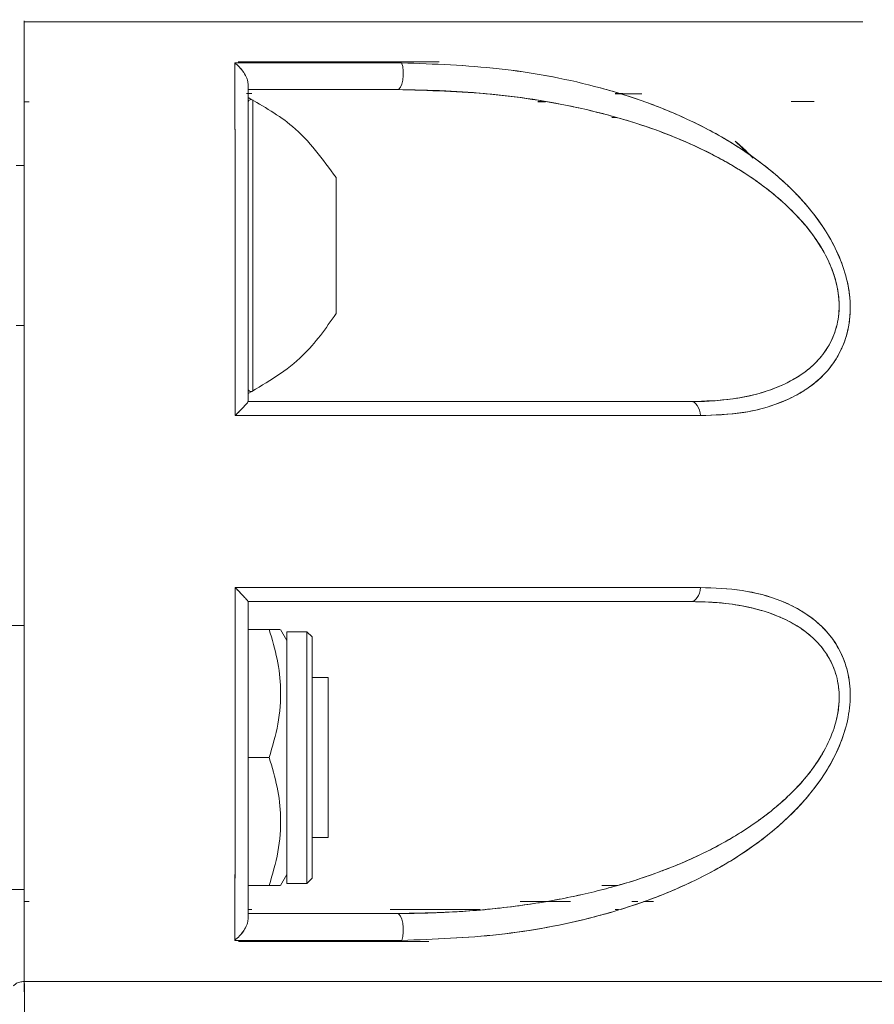
# Model space of a CAD drawing. Units: inches. Extents: x -2631 to 5769, y -7313 to 15.
# Drawn here: x 226 to 279, y -2453 to -2392 of the extents above; entities that cross this region are included whole.
import ezdxf

# ---------------------------------------------------------------- set-up
doc = ezdxf.new("R2010")
doc.units = ezdxf.units.IN
doc.header["$MEASUREMENT"] = 0

# ---------------------------------------------------------------- blocks, each defined once
blk = doc.blocks.new('barre')
at = {"color": 7, "linetype": 'Continuous', "lineweight": 15}
for points, knots in [([(226.001, -2161.965), (226.002, -2161.966), (226.005, -2161.974), (226.01, -2161.73), (226.022, -2160.636), (226.027, -2159.155), (226.024, -2157.566), (226.026, -2154.422), (226.024, -2149.37), (226.013, -2142.286), (225.998, -2135.044), (225.984, -2127.982), (225.976, -2121.371), (225.976, -2115.402), (225.985, -2110.18), (226.005, -2106.351), (226.023, -2103.613), (226.018, -2102.311), (226.012, -2101.886), (226.002, -2102.052), (226.002, -2102.003), (226.001, -2101.965)], [0, 0, 0, 0, 0.006127, 0.03651, 0.067574, 0.089316, 0.112125, 0.137033, 0.225922, 0.314489, 0.401242, 0.484842, 0.564204, 0.638551, 0.707414, 0.770604, 0.801406, 0.832716, 0.862655, 0.891823, 1, 1, 1, 1]), ([(226.001, -2101.965), (225.906, -2101.973), (225.716, -2101.99), (225.478, -2102.099), (225.364, -2102.198), (225.312, -2102.244)], [0, 0, 0, 0, 0.346106, 0.695872, 1, 1, 1, 1]), ([(226.001, -2161.965), (226.001, -2161.964), (226.001, -2161.959), (226.001, -2162.053), (226.014, -2161.501), (226.023, -2160.048), (226.026, -2157.882), (226.026, -2155.67), (226.027, -2153.393), (226.028, -2150.592), (226.028, -2147.223), (226.029, -2142.176), (226.03, -2135.825), (226.03, -2128.231), (226.029, -2120.761), (226.028, -2113.594), (226.026, -2108.261), (226.026, -2104.163), (226.011, -2102.029), (225.999, -2101.949), (226.002, -2101.969), (226.001, -2101.965), (226.001, -2101.965), (226.001, -2101.965)], [0, 0, 0, 0, 0.010187, 0.038395, 0.06983, 0.101285, 0.134766, 0.166521, 0.198222, 0.229991, 0.27989, 0.329376, 0.419624, 0.509754, 0.600069, 0.690134, 0.780517, 0.822044, 0.867662, 0.911666, 0.952288, 0.992911, 1, 1, 1, 1]), ([(226.001, -2101.965), (227.169, -2101.965), (229.632, -2101.965), (233.277, -2101.965), (236.897, -2101.965), (240.407, -2101.965), (243.935, -2101.965), (247.549, -2101.965), (251.326, -2101.965), (255.119, -2101.965), (258.888, -2101.965), (262.511, -2101.965), (265.743, -2101.965), (268.451, -2101.965), (270.73, -2101.965), (272.825, -2101.965), (274.763, -2101.965), (276.428, -2101.965), (277.329, -2101.965), (277.75, -2101.965)], [0, 0, 0, 0, 0.052523, 0.110787, 0.165077, 0.218115, 0.273638, 0.331827, 0.393086, 0.462102, 0.52881, 0.598772, 0.671811, 0.730056, 0.781343, 0.837288, 0.895613, 0.951207, 1, 1, 1, 1]), ([(226.001, -2101.965), (228.478, -2101.965), (233.448, -2101.965), (240.725, -2101.965), (247.737, -2101.965), (254.349, -2101.965), (260.46, -2101.965), (265.974, -2101.965), (270.79, -2101.965), (274.833, -2101.965), (278.046, -2101.965), (280.347, -2101.965), (281.761, -2101.965), (281.901, -2101.965), (281.969, -2101.965)], [0, 0, 0, 0, 0.08355, 0.167625, 0.251015, 0.33491, 0.418679, 0.502106, 0.586214, 0.669689, 0.753338, 0.837547, 0.921724, 1, 1, 1, 1])]:
    blk.add_open_spline(points, degree=3, knots=knots, dxfattribs=at)
blk = doc.blocks.new('barre2')
at = {"color": 7, "linetype": 'Continuous', "lineweight": 15}
for p, q in [((238.379, -2404.465), (238.882, -2404.465)), ((250.961, -2404.465), (238.412, -2404.465)), ((238.905, -2406.463), (239.08, -2406.463)), ((239.001, -2406.464), (239.233, -2406.464)), ((261.95, -2406.463), (262.16, -2406.463)), ((261.953, -2406.464), (262.435, -2406.464)), ((225.319, -2406.965), (225.001, -2406.965)), ((225.001, -2406.965), (225.319, -2406.965)), ((257.114, -2406.964), (257.598, -2406.964)), ((257.599, -2406.965), (257.115, -2406.965)), ((257.392, -2406.965), (257.599, -2406.965)), ((274.398, -2406.964), (272.951, -2406.964)), ((261.738, -2407.964), (262.014, -2407.964)), ((269.467, -2409.438), (270.326, -2410.27)), ((225.001, -2410.964), (224.501, -2410.964)), ((244.501, -2415.964), (244.501, -2411.715)), ((244.501, -2420.214), (244.501, -2415.964)), ((224.501, -2420.964), (225.001, -2420.964)), ((225.001, -2439.715), (224.001, -2439.715)), ((239.001, -2439.965), (240.321, -2439.965)), ((241.431, -2440.65), (241.036, -2439.965)), ((242.687, -2440.1), (241.431, -2440.1)), ((241.431, -2440.1), (241.431, -2455.83)), ((243.001, -2440.414), (242.687, -2440.1)), ((242.687, -2447.965), (242.687, -2440.1)), ((243.001, -2440.414), (243.001, -2447.965)), ((225.001, -2442.665), (225.001, -2442.665)), ((244.001, -2442.965), (243.001, -2442.965)), ((244.001, -2442.965), (244.001, -2452.965)), ((239.001, -2447.965), (240.321, -2447.965)), ((239.001, -2456.365), (239.001, -2447.965)), ((242.687, -2455.83), (242.687, -2447.965)), ((243.001, -2447.965), (243.001, -2455.515)), ((243.001, -2452.965), (244.001, -2452.965)), ((241.036, -2455.965), (241.431, -2455.28)), ((241.431, -2455.83), (242.687, -2455.83)), ((242.687, -2455.83), (243.001, -2455.515)), ((224.001, -2456.215), (225.001, -2456.215)), ((239.001, -2455.965), (240.321, -2455.965)), ((262.023, -2455.965), (261.122, -2455.965)), ((225.001, -2456.965), (225.318, -2456.965)), ((225.318, -2456.965), (225.001, -2456.965)), ((258.077, -2456.965), (257.461, -2456.965)), ((263, -2456.965), (263.374, -2456.965)), ((239.237, -2457.465), (239.049, -2457.465)), ((239.232, -2457.466), (239.049, -2457.466)), ((253.52, -2457.465), (247.89, -2457.465)), ((262.158, -2457.466), (261.95, -2457.466)), ((261.951, -2457.466), (262.159, -2457.466)), ((262.16, -2457.466), (261.951, -2457.466)), ((262.163, -2457.465), (261.954, -2457.465)), ((238.443, -2459.465), (250.005, -2459.465))]:
    blk.add_line(p, q, dxfattribs=at)
at = {"color": 8, "linetype": 'Continuous', "lineweight": 15}
for p, q in [((239.293, -2406.86), (239.293, -2415.964)), ((239.293, -2415.964), (239.293, -2425.069))]:
    blk.add_line(p, q, dxfattribs=at)
at = {"color": 7, "linetype": 'Continuous', "lineweight": 15, "flags": 128}
for points in [[(248.318, -2406.214), (248.43, -2406.173), (248.533, -2406.051), (248.618, -2405.86), (248.678, -2405.615), (248.708, -2405.337), (248.705, -2405.048), (248.67, -2404.774), (248.606, -2404.536)], [(248.606, -2404.536), (248.67, -2404.774), (248.705, -2405.048), (248.708, -2405.337), (248.678, -2405.615), (248.618, -2405.86), (248.533, -2406.051), (248.43, -2406.173), (248.318, -2406.214)], [(267.283, -2426.591), (267.261, -2426.414), (267.219, -2426.248), (267.161, -2426.096), (267.088, -2425.965), (267.002, -2425.858), (266.906, -2425.779), (266.803, -2425.731), (266.697, -2425.714)], [(266.697, -2425.714), (266.803, -2425.731), (266.906, -2425.779), (267.002, -2425.858), (267.088, -2425.965), (267.161, -2426.096), (267.219, -2426.248), (267.261, -2426.414), (267.283, -2426.591)], [(267.283, -2437.338), (267.261, -2437.514), (267.219, -2437.681), (267.161, -2437.833), (267.088, -2437.964), (267.002, -2438.071), (266.906, -2438.15), (266.803, -2438.198), (266.697, -2438.215)], [(266.697, -2438.215), (266.803, -2438.198), (266.906, -2438.15), (267.002, -2438.071), (267.088, -2437.964), (267.161, -2437.833), (267.219, -2437.681), (267.261, -2437.514), (267.283, -2437.338)], [(261.863, -2455.965), (261.983, -2455.965), (262.016, -2455.965), (262.025, -2455.965), (262.028, -2455.965), (262.03, -2455.965), (262.03, -2455.965), (262.03, -2455.965), (262.03, -2455.965), (262.03, -2455.965), (262.03, -2455.965), (262.045, -2455.965), (262.097, -2455.965)], [(259.154, -2456.965), (258.405, -2456.965), (257.461, -2456.965)], [(248.319, -2457.715), (248.431, -2457.756), (248.533, -2457.878), (248.618, -2458.069), (248.678, -2458.313), (248.708, -2458.592), (248.706, -2458.88), (248.671, -2459.155), (248.607, -2459.393)], [(248.607, -2459.393), (248.671, -2459.155), (248.706, -2458.88), (248.708, -2458.592), (248.678, -2458.313), (248.618, -2458.069), (248.533, -2457.878), (248.431, -2457.756), (248.319, -2457.715)]]:
    blk.add_lwpolyline(points, dxfattribs=at)
at = {"color": 7, "linetype": 'Continuous', "lineweight": 15}
for centre, start, end in [((239.201, -2407.038), 62.79895, 180), ((239.201, -2424.891), 180, 297.20105)]:
    blk.add_arc(centre, 0.2, start, end, dxfattribs=at)
for points, knots in [([(225.001, -2461.965), (225.001, -2461.964), (225.001, -2461.963), (225.001, -2461.973), (225.001, -2461.932), (225.001, -2462.065), (225.001, -2461.718), (225.002, -2461.12), (225.001, -2460.352), (225.001, -2459.514), (225.001, -2458.559), (225.001, -2457.476), (225.001, -2456.139), (225.001, -2453.523), (225.001, -2449.484), (225.001, -2443.902), (225.001, -2437.978), (225.001, -2431.879), (225.001, -2425.788), (225.001, -2421.166), (225.001, -2417.984), (225.001, -2416.13), (225.001, -2414.323), (225.001, -2412.57), (225.001, -2410.874), (225.001, -2408.74), (225.001, -2406.573), (225.001, -2404.235), (225.002, -2402.886), (225.002, -2402.278), (225.001, -2402.039), (225.001, -2401.826), (225.001, -2401.996), (225.001, -2401.973), (225.001, -2401.965)], [0, 0, 0, 0, 0.030377, 0.061752, 0.094129, 0.127354, 0.145824, 0.16284, 0.178023, 0.191183, 0.202901, 0.217227, 0.234655, 0.255269, 0.316946, 0.380451, 0.445252, 0.510749, 0.57609, 0.640725, 0.662023, 0.683154, 0.7041, 0.724842, 0.745362, 0.765644, 0.804, 0.829863, 0.858133, 0.875433, 0.884737, 0.894376, 0.959647, 1, 1, 1, 1]), ([(225.001, -2461.965), (225.001, -2461.965), (225.001, -2461.965), (225.001, -2461.964), (225.001, -2461.965), (225.001, -2461.963), (225.001, -2461.97), (225.001, -2462.024), (225.001, -2461.487), (225.001, -2460.478), (225.001, -2459.382), (225.001, -2457.917), (225.001, -2456.285), (225.001, -2453.485), (225.001, -2449.346), (225.001, -2443.703), (225.001, -2437.844), (225.001, -2431.878), (225.001, -2425.921), (225.001, -2420.081), (225.001, -2414.466), (225.001, -2410.03), (225.001, -2406.734), (225.001, -2404.258), (225.001, -2402.783), (225.001, -2402.131), (225.001, -2401.954), (225.001, -2401.948), (225.001, -2401.957), (225.001, -2401.966), (225.001, -2401.964), (225.001, -2401.965), (225.001, -2401.965), (225.001, -2401.965), (225.001, -2401.965), (225.001, -2401.965), (225.001, -2401.965), (225.001, -2401.965), (225.001, -2401.965), (225.001, -2401.965), (225.001, -2401.965), (225.001, -2401.965)], [0, 0, 0, 0, 0.026735, 0.047886, 0.063454, 0.087766, 0.106706, 0.126897, 0.158515, 0.174441, 0.190327, 0.211386, 0.232943, 0.254182, 0.317813, 0.381474, 0.44512, 0.508704, 0.572185, 0.6356, 0.699034, 0.762574, 0.794552, 0.826559, 0.858507, 0.874597, 0.890747, 0.901954, 0.914168, 0.922581, 0.9303, 0.935707, 0.941587, 0.950523, 0.962515, 0.966371, 0.96911, 0.973041, 0.978164, 0.984478, 1, 1, 1, 1]), ([(251.389, -2401.965), (250.511, -2401.965), (248.207, -2401.965), (244.149, -2401.965), (239.319, -2401.965), (234.869, -2401.965), (230.941, -2401.965), (227.839, -2401.965), (225.861, -2401.965), (225.001, -2401.965)], [0, 0, 0, 0, 0.114855, 0.301251, 0.486075, 0.669683, 0.791062, 0.909226, 1, 1, 1, 1]), ([(225.001, -2401.965), (226.735, -2401.965), (230.292, -2401.965), (235.301, -2401.965), (238.499, -2401.965), (239.939, -2401.965)], [0, 0, 0, 0, 0.343432, 0.704275, 1, 1, 1, 1]), ([(251.389, -2401.965), (251.984, -2401.965), (253.504, -2401.965), (255.934, -2401.965), (258.93, -2401.965), (262.201, -2401.964), (265.482, -2401.964), (268.333, -2401.965), (270.925, -2401.965), (273.296, -2401.965), (275.433, -2401.965), (276.846, -2401.965), (277.371, -2401.965), (277.44, -2401.965)], [0, 0, 0, 0, 0.050417, 0.128849, 0.215496, 0.324475, 0.444622, 0.555196, 0.645887, 0.76272, 0.875052, 0.983656, 1, 1, 1, 1]), ([(238.169, -2404.536), (238.271, -2404.623), (238.443, -2404.77), (238.612, -2404.978), (238.694, -2405.092), (238.799, -2405.245), (238.909, -2405.447), (238.989, -2405.693), (238.997, -2405.804), (239.001, -2405.857)], [0, 0, 0, 0, 0.250358, 0.420767, 0.472596, 0.500424, 0.749835, 0.880744, 1, 1, 1, 1]), ([(248.606, -2404.536), (246.696, -2404.536), (243.287, -2404.536), (239.732, -2404.536), (238.169, -2404.536)], [0, 0, 0, 0, 0.560407, 1, 1, 1, 1]), ([(238.169, -2404.536), (238.174, -2405.327), (238.185, -2406.911), (238.186, -2409.458), (238.19, -2412.113), (238.193, -2415.759), (238.196, -2420.561), (238.198, -2424.564), (238.198, -2426.591)], [0, 0, 0, 0, 0.125395, 0.250839, 0.374716, 0.501472, 0.747581, 1, 1, 1, 1]), ([(248.606, -2404.536), (246.902, -2404.536), (243.497, -2404.536), (239.944, -2404.536), (238.169, -2404.536)], [0, 0, 0, 0, 0.5004682, 1, 1, 1, 1]), ([(238.169, -2404.536), (238.174, -2405.341), (238.185, -2406.938), (238.186, -2409.511), (238.19, -2412.167), (238.193, -2415.834), (238.197, -2420.612), (238.198, -2424.6), (238.198, -2426.591)], [0, 0, 0, 0, 0.1275522, 0.2528995, 0.3781549, 0.5034418, 0.752125, 1, 1, 1, 1]), ([(239.001, -2405.857), (238.997, -2405.804), (238.99, -2405.692), (238.91, -2405.447), (238.74, -2405.137), (238.474, -2404.798), (238.271, -2404.623), (238.169, -2404.536)], [0, 0, 0, 0, 0.119253, 0.250315, 0.499948, 0.749574, 1, 1, 1, 1]), ([(239.232, -2404.465), (241.218, -2404.465), (244.83, -2404.465), (248.23, -2404.465), (249.761, -2404.465)], [0, 0, 0, 0, 0.550077, 1, 1, 1, 1]), ([(239.232, -2404.465), (239.906, -2404.465), (242.43, -2404.465), (246.16, -2404.465), (249.088, -2404.465), (250.305, -2404.465)], [0, 0, 0, 0, 0.175436, 0.657033, 1, 1, 1, 1]), ([(267.283, -2426.591), (268.168, -2426.559), (269.936, -2426.494), (272.001, -2425.939), (273.505, -2425.225), (274.547, -2424.504), (275.429, -2423.607), (276.133, -2422.485), (276.58, -2421.158), (276.713, -2419.644), (276.478, -2418.045), (275.934, -2416.492), (275.137, -2415.02), (274.164, -2413.686), (273.037, -2412.456), (271.454, -2411.028), (269.261, -2409.476), (266.51, -2408.022), (263.612, -2406.854), (259.714, -2405.684), (254.717, -2404.761), (250.644, -2404.611), (248.606, -2404.536)], [0, 0, 0, 0, 0.062444, 0.12473, 0.15729, 0.187659, 0.219817, 0.250054, 0.2815, 0.312909, 0.344184, 0.375465, 0.405814, 0.437948, 0.468457, 0.500927, 0.561145, 0.625996, 0.687259, 0.750904, 0.875385, 1, 1, 1, 1]), ([(267.283, -2426.591), (268.201, -2426.557), (269.816, -2426.498), (271.764, -2426.002), (272.978, -2425.49), (273.647, -2425.107), (274.086, -2424.818), (274.474, -2424.524), (274.878, -2424.158), (275.228, -2423.788), (275.549, -2423.383), (275.838, -2422.944), (276.01, -2422.623), (276.111, -2422.407), (276.191, -2422.231), (276.34, -2421.852), (276.528, -2421.206), (276.652, -2420.403), (276.665, -2419.492), (276.575, -2418.72), (276.356, -2417.7), (275.931, -2416.478), (275.162, -2415.071), (274.347, -2413.933), (273.578, -2413.04), (272.996, -2412.445), (272.485, -2411.963), (271.594, -2411.172), (270.191, -2410.113), (268.304, -2408.964), (265.212, -2407.402), (260.685, -2405.86), (254.716, -2404.762), (250.643, -2404.611), (248.606, -2404.536)], [0, 0, 0, 0, 0.064686, 0.113845, 0.147976, 0.163473, 0.171915, 0.187509, 0.20001, 0.212542, 0.225077, 0.2376, 0.250109, 0.250592, 0.254067, 0.263452, 0.278294, 0.298563, 0.315072, 0.333946, 0.344376, 0.375602, 0.406831, 0.434181, 0.454471, 0.473832, 0.481904, 0.494961, 0.542811, 0.584578, 0.626243, 0.751021, 0.875463, 1, 1, 1, 1]), ([(239.001, -2405.857), (239.001, -2405.903), (239.002, -2406.008), (239.001, -2406.099), (239.001, -2406.123), (239.001, -2406.123)], [0, 0, 0, 0, 0.439285, 0.987221, 1, 1, 1, 1]), ([(239.001, -2425.717), (239.001, -2423.924), (239.001, -2420.337), (239.001, -2415.188), (239.001, -2410.279), (239.001, -2407.331), (239.001, -2405.857)], [0, 0, 0, 0, 0.2494086, 0.4989338, 0.7494482, 1, 1, 1, 1]), ([(239.001, -2425.717), (239.001, -2424.813), (239.001, -2422.715), (239.001, -2420.373), (239.001, -2418.686), (239.001, -2417.926), (239.001, -2417.242), (239.001, -2416.635), (239.001, -2416.102), (239.001, -2415.644), (239.001, -2414.011), (239.001, -2411.579), (239.001, -2408.772), (239.001, -2407.1), (239.001, -2406.241), (239.001, -2405.961), (239.001, -2405.857)], [0, 0, 0, 0, 0.125452, 0.291119, 0.33134, 0.368066, 0.401294, 0.431012, 0.457208, 0.479865, 0.498968, 0.700564, 0.851406, 0.951171, 0.981943, 1, 1, 1, 1]), ([(239.001, -2406.214), (240.583, -2406.214), (243.75, -2406.214), (246.794, -2406.214), (248.318, -2406.214)], [0, 0, 0, 0, 0.499332, 1, 1, 1, 1]), ([(239.001, -2406.214), (240.581, -2406.214), (243.749, -2406.214), (246.793, -2406.214), (248.318, -2406.214)], [0, 0, 0, 0, 0.498894, 1, 1, 1, 1]), ([(248.318, -2406.214), (250.299, -2406.265), (254.252, -2406.367), (260.071, -2407.312), (264.802, -2408.732), (268.417, -2410.403), (270.985, -2411.982), (273.309, -2413.941), (274.895, -2415.989), (275.567, -2417.532), (275.791, -2418.322), (275.892, -2418.81), (275.934, -2419.146), (275.947, -2419.324), (275.966, -2419.585), (275.965, -2420.068), (275.841, -2420.986), (275.523, -2421.891), (274.997, -2422.724), (274.507, -2423.283), (273.899, -2423.822), (273.309, -2424.221), (272.653, -2424.573), (271.883, -2424.917), (270.703, -2425.301), (269.219, -2425.582), (267.836, -2425.701), (267.018, -2425.711), (266.697, -2425.714)], [0, 0, 0, 0, 0.126839, 0.253165, 0.379306, 0.442108, 0.504475, 0.566236, 0.62672, 0.656424, 0.666271, 0.676743, 0.68718, 0.687489, 0.688107, 0.703811, 0.71856, 0.750009, 0.77071, 0.791518, 0.806424, 0.833274, 0.84647, 0.86398, 0.898304, 0.941196, 0.976962, 1, 1, 1, 1]), ([(248.318, -2406.214), (249.333, -2406.228), (251.281, -2406.254), (254.225, -2406.476), (257.067, -2406.835), (259.972, -2407.387), (262.756, -2408.116), (265.533, -2409.084), (268.194, -2410.288), (270.374, -2411.594), (272.005, -2412.84), (273.166, -2413.902), (274.19, -2415.071), (275.061, -2416.385), (275.695, -2417.811), (276.015, -2419.313), (275.921, -2420.758), (275.479, -2422.018), (274.764, -2423.053), (273.56, -2424.151), (271.737, -2425.047), (269.313, -2425.624), (267.58, -2425.684), (266.697, -2425.714)], [0, 0, 0, 0, 0.065004, 0.124731, 0.1897, 0.249321, 0.315006, 0.374307, 0.436864, 0.499388, 0.532185, 0.562707, 0.594708, 0.625238, 0.656291, 0.687459, 0.718754, 0.749873, 0.780863, 0.81217, 0.874768, 0.936237, 1, 1, 1, 1]), ([(262.435, -2406.464), (262.348, -2406.464), (262.197, -2406.464), (262.025, -2406.464), (261.953, -2406.464)], [0, 0, 0, 0, 0.58223, 1, 1, 1, 1]), ([(261.953, -2406.465), (262.021, -2406.465), (262.627, -2406.465), (263.153, -2406.465), (263.619, -2406.465)], [0, 0, 0, 0, 0.113243, 1, 1, 1, 1]), ([(225.001, -2406.965), (225.054, -2406.965), (225.16, -2406.965), (225.266, -2406.965), (225.319, -2406.965)], [0, 0, 0, 0, 0.502098, 1, 1, 1, 1]), ([(225.319, -2406.965), (225.266, -2406.965), (225.16, -2406.965), (225.054, -2406.965), (225.001, -2406.965)], [0, 0, 0, 0, 0.497944, 1, 1, 1, 1]), ([(244.501, -2411.714), (243.668, -2410.561), (242.179, -2408.502), (239.972, -2407.261), (239.001, -2406.714)], [0, 0, 0, 0, 0.559962, 1, 1, 1, 1]), ([(270.586, -2410.501), (270.49, -2410.401), (270.135, -2410.029), (269.749, -2409.687), (269.467, -2409.438)], [0, 0, 0, 0, 0.269587, 1, 1, 1, 1]), ([(239.001, -2425.214), (240.223, -2424.498), (242.415, -2423.212), (243.861, -2421.134), (244.501, -2420.214)], [0, 0, 0, 0, 0.557554, 1, 1, 1, 1]), ([(239.001, -2425.717), (238.997, -2425.725), (238.989, -2425.744), (238.908, -2425.842), (238.742, -2426.025), (238.519, -2426.261), (238.333, -2426.454), (238.235, -2426.554), (238.198, -2426.591)], [0, 0, 0, 0, 0.1183925, 0.2505177, 0.5003468, 0.7499226, 0.9067149, 1, 1, 1, 1]), ([(238.198, -2426.591), (238.234, -2426.555), (238.428, -2426.356), (238.701, -2426.071), (238.908, -2425.842), (238.989, -2425.744), (238.997, -2425.726), (239.001, -2425.717)], [0, 0, 0, 0, 0.09106, 0.498739, 0.749027, 0.88148, 1, 1, 1, 1]), ([(266.697, -2425.714), (264.591, -2425.714), (260.395, -2425.714), (253.577, -2425.714), (246.461, -2425.714), (241.494, -2425.714), (239.001, -2425.714)], [0, 0, 0, 0, 0.250314, 0.498731, 0.748492, 1, 1, 1, 1]), ([(266.697, -2425.714), (264.59, -2425.714), (260.39, -2425.714), (253.565, -2425.714), (246.449, -2425.714), (241.487, -2425.714), (239.001, -2425.714)], [0, 0, 0, 0, 0.250466, 0.499239, 0.7492, 1, 1, 1, 1]), ([(238.198, -2426.591), (240.802, -2426.591), (246.008, -2426.591), (253.492, -2426.591), (260.669, -2426.591), (265.078, -2426.591), (267.283, -2426.591)], [0, 0, 0, 0, 0.249963, 0.499948, 0.749959, 1, 1, 1, 1]), ([(238.198, -2426.591), (241.121, -2426.591), (246.955, -2426.591), (254.676, -2426.591), (261.48, -2426.591), (265.345, -2426.591), (267.283, -2426.591)], [0, 0, 0, 0, 0.28088, 0.560594, 0.779556, 1, 1, 1, 1]), ([(238.198, -2437.338), (238.198, -2439.365), (238.196, -2443.368), (238.193, -2448.17), (238.19, -2451.815), (238.186, -2454.469), (238.185, -2457.016), (238.174, -2458.6), (238.169, -2459.393)], [0, 0, 0, 0, 0.252455, 0.498616, 0.625282, 0.749051, 0.874497, 1, 1, 1, 1]), ([(238.198, -2437.338), (238.198, -2439.326), (238.197, -2443.311), (238.193, -2448.087), (238.19, -2451.754), (238.186, -2454.41), (238.186, -2456.985), (238.174, -2458.585), (238.169, -2459.393)], [0, 0, 0, 0, 0.247561, 0.49623, 0.621538, 0.746696, 0.87213, 1, 1, 1, 1]), ([(267.283, -2437.338), (265.078, -2437.338), (260.669, -2437.338), (253.491, -2437.338), (246.008, -2437.338), (240.802, -2437.338), (238.198, -2437.338)], [0, 0, 0, 0, 0.250041, 0.500052, 0.750037, 1, 1, 1, 1]), ([(267.283, -2437.338), (264.806, -2437.338), (259.866, -2437.338), (252.328, -2437.338), (245.095, -2437.338), (240.498, -2437.338), (238.198, -2437.338)], [0, 0, 0, 0, 0.280162, 0.558817, 0.779315, 1, 1, 1, 1]), ([(238.198, -2437.338), (238.235, -2437.375), (238.43, -2437.573), (238.701, -2437.859), (238.908, -2438.087), (238.989, -2438.185), (238.997, -2438.204), (239.001, -2438.212)], [0, 0, 0, 0, 0.0934485, 0.4987698, 0.7490398, 0.8813869, 1, 1, 1, 1]), ([(239.001, -2438.212), (238.997, -2438.203), (238.989, -2438.185), (238.908, -2438.087), (238.742, -2437.904), (238.519, -2437.667), (238.331, -2437.475), (238.234, -2437.374), (238.198, -2437.338)], [0, 0, 0, 0, 0.118296, 0.250521, 0.500359, 0.749935, 0.909153, 1, 1, 1, 1]), ([(248.607, -2459.393), (250.641, -2459.319), (254.711, -2459.171), (260.669, -2458.071), (265.507, -2456.427), (269.188, -2454.496), (271.81, -2452.662), (273.787, -2450.746), (275.113, -2448.944), (275.928, -2447.458), (276.483, -2445.868), (276.715, -2444.251), (276.572, -2442.727), (275.957, -2440.951), (274.551, -2439.277), (272.364, -2438.083), (269.917, -2437.433), (268.162, -2437.37), (267.283, -2437.338)], [0, 0, 0, 0, 0.124471, 0.249095, 0.373211, 0.435746, 0.498356, 0.561289, 0.592902, 0.624558, 0.656246, 0.687983, 0.719711, 0.751171, 0.813431, 0.8762, 0.937978, 1, 1, 1, 1]), ([(248.607, -2459.393), (250.647, -2459.319), (254.729, -2459.17), (259.734, -2458.241), (263.628, -2457.069), (266.197, -2456.032), (268.368, -2454.931), (270.162, -2453.827), (271.719, -2452.662), (273.039, -2451.472), (274.167, -2450.241), (275.141, -2448.904), (275.939, -2447.426), (276.484, -2445.864), (276.714, -2444.258), (276.574, -2442.742), (276.122, -2441.421), (275.413, -2440.304), (274.526, -2439.411), (273.481, -2438.692), (271.979, -2437.982), (269.923, -2437.433), (268.165, -2437.37), (267.283, -2437.338)], [0, 0, 0, 0, 0.124801, 0.249685, 0.313139, 0.374054, 0.417844, 0.459419, 0.49913, 0.531611, 0.5621, 0.594321, 0.62478, 0.656202, 0.68769, 0.719222, 0.750552, 0.780714, 0.812976, 0.84346, 0.875931, 0.937827, 1, 1, 1, 1]), ([(239.001, -2458.072), (239.001, -2456.598), (239.001, -2453.656), (239.001, -2448.753), (239.001, -2443.604), (239.001, -2440.011), (239.001, -2438.212)], [0, 0, 0, 0, 0.250384, 0.500031, 0.749648, 1, 1, 1, 1]), ([(239.001, -2458.072), (239.001, -2457.875), (239.001, -2457.374), (239.001, -2456.188), (239.001, -2454.508), (239.001, -2452.511), (239.001, -2450.589), (239.001, -2448.929), (239.001, -2447.447), (239.001, -2446.166), (239.001, -2444.875), (239.001, -2443.702), (239.001, -2442.384), (239.001, -2440.943), (239.001, -2439.461), (239.001, -2438.556), (239.001, -2438.212)], [0, 0, 0, 0, 0.034195, 0.087328, 0.202571, 0.31214, 0.405553, 0.500012, 0.56279, 0.625278, 0.687538, 0.749639, 0.793176, 0.874673, 0.952343, 1, 1, 1, 1]), ([(239.001, -2438.215), (241.486, -2438.215), (246.449, -2438.215), (253.565, -2438.215), (260.39, -2438.215), (264.59, -2438.215), (266.697, -2438.215)], [0, 0, 0, 0, 0.250785, 0.500759, 0.749538, 1, 1, 1, 1]), ([(239.001, -2438.215), (241.494, -2438.215), (246.461, -2438.215), (253.577, -2438.215), (260.395, -2438.215), (264.591, -2438.215), (266.697, -2438.215)], [0, 0, 0, 0, 0.2515057, 0.5012743, 0.7496794, 1, 1, 1, 1]), ([(266.697, -2438.215), (267.425, -2438.234), (268.71, -2438.268), (270.311, -2438.544), (271.394, -2438.848), (271.995, -2439.072), (272.247, -2439.179), (272.299, -2439.202), (272.303, -2439.203), (272.303, -2439.204), (272.303, -2439.204), (272.707, -2439.379), (273.365, -2439.726), (274.092, -2440.268), (274.595, -2440.745), (275.028, -2441.252), (275.525, -2442.043), (275.817, -2442.874), (275.937, -2443.639), (275.969, -2444.118), (275.956, -2444.529), (275.916, -2444.949), (275.834, -2445.448), (275.582, -2446.377), (274.831, -2448.053), (273.626, -2449.573), (272.394, -2450.738), (271.704, -2451.316), (271.187, -2451.709), (270.891, -2451.922), (270.456, -2452.231), (269.741, -2452.705), (268.705, -2453.312), (267.644, -2453.867), (266.564, -2454.372), (265.588, -2454.782), (264.665, -2455.137), (263.737, -2455.466), (262.626, -2455.82), (261.326, -2456.187), (259.918, -2456.529), (258.287, -2456.866), (256.574, -2457.151), (254.922, -2457.361), (253.349, -2457.516), (251.68, -2457.635), (249.948, -2457.704), (248.794, -2457.711), (248.319, -2457.715)], [0, 0, 0, 0, 0.052496, 0.09268, 0.121099, 0.137899, 0.141906, 0.1422, 0.142233, 0.142237, 0.142238, 0.142239, 0.176148, 0.199604, 0.212258, 0.229289, 0.250148, 0.281327, 0.290652, 0.302295, 0.312787, 0.317009, 0.328937, 0.344217, 0.375656, 0.437944, 0.457775, 0.478451, 0.492812, 0.497632, 0.500883, 0.525728, 0.550704, 0.575769, 0.600856, 0.62589, 0.642882, 0.663786, 0.688631, 0.717463, 0.750344, 0.781718, 0.824532, 0.862086, 0.888858, 0.92614, 0.969582, 1, 1, 1, 1]), ([(266.697, -2438.215), (267.288, -2438.228), (268.45, -2438.255), (270.109, -2438.495), (271.573, -2438.885), (272.814, -2439.412), (273.87, -2440.061), (274.761, -2440.874), (275.479, -2441.915), (275.921, -2443.164), (276.015, -2444.617), (275.693, -2446.131), (275.053, -2447.56), (274.178, -2448.874), (273.157, -2450.038), (271.996, -2451.097), (270.384, -2452.326), (268.208, -2453.634), (265.552, -2454.839), (262.762, -2455.811), (259.668, -2456.623), (256.156, -2457.245), (252.292, -2457.644), (249.655, -2457.691), (248.319, -2457.715)], [0, 0, 0, 0, 0.042532, 0.08377, 0.124307, 0.157401, 0.187399, 0.220017, 0.24986, 0.281259, 0.312676, 0.344002, 0.375461, 0.405676, 0.437723, 0.468127, 0.500919, 0.56197, 0.625884, 0.684984, 0.750335, 0.831062, 0.914422, 1, 1, 1, 1]), ([(240.321, -2447.965), (240.528, -2447.27), (240.945, -2445.866), (241.097, -2443.787), (240.873, -2441.798), (240.506, -2440.58), (240.321, -2439.965)], [0, 0, 0, 0, 0.264604, 0.534947, 0.765343, 1, 1, 1, 1]), ([(240.321, -2439.965), (240.429, -2439.965), (240.738, -2439.965), (241.03, -2439.965), (240.996, -2439.965), (240.985, -2439.965)], [0, 0, 0, 0, 0.26678, 0.765226, 1, 1, 1, 1]), ([(240.321, -2455.965), (240.528, -2455.27), (240.945, -2453.866), (241.097, -2451.787), (240.873, -2449.798), (240.506, -2448.58), (240.321, -2447.965)], [0, 0, 0, 0, 0.264604, 0.534947, 0.765343, 1, 1, 1, 1]), ([(240.987, -2455.965), (240.998, -2455.965), (241.033, -2455.965), (240.743, -2455.965), (240.429, -2455.965), (240.321, -2455.965)], [0, 0, 0, 0, 0.221933, 0.733211, 1, 1, 1, 1]), ([(225.001, -2456.965), (225.054, -2456.965), (225.16, -2456.965), (225.265, -2456.965), (225.318, -2456.965)], [0, 0, 0, 0, 0.502051, 1, 1, 1, 1]), ([(225.318, -2456.965), (225.265, -2456.965), (225.16, -2456.965), (225.054, -2456.965), (225.001, -2456.965)], [0, 0, 0, 0, 0.4979068, 1, 1, 1, 1]), ([(256.017, -2456.965), (256.111, -2456.965), (256.826, -2456.965), (257.517, -2456.965), (258.118, -2456.965)], [0, 0, 0, 0, 0.131735, 1, 1, 1, 1]), ([(264.345, -2456.962), (264.286, -2456.963), (264.077, -2456.967), (263.869, -2456.966), (263.721, -2456.965)], [0, 0, 0, 0, 0.284457, 1, 1, 1, 1]), ([(238.169, -2459.393), (238.271, -2459.305), (238.475, -2459.13), (238.74, -2458.792), (238.91, -2458.482), (238.99, -2458.236), (238.997, -2458.125), (239.001, -2458.072)], [0, 0, 0, 0, 0.250436, 0.500067, 0.749682, 0.880642, 1, 1, 1, 1]), ([(239.001, -2458.072), (238.997, -2458.125), (238.989, -2458.236), (238.909, -2458.481), (238.805, -2458.674), (238.702, -2458.825), (238.62, -2458.94), (238.445, -2459.157), (238.271, -2459.305), (238.169, -2459.393)], [0, 0, 0, 0, 0.11916, 0.250172, 0.499583, 0.50846, 0.574758, 0.749633, 1, 1, 1, 1]), ([(239.001, -2457.715), (239.001, -2457.717), (239.001, -2457.724), (239.001, -2457.793), (239.002, -2457.917), (239.001, -2458.024), (239.001, -2458.072)], [0, 0, 0, 0, 0.1831829, 0.4998725, 0.7773876, 1, 1, 1, 1]), ([(248.319, -2457.715), (246.795, -2457.715), (243.75, -2457.715), (240.583, -2457.715), (239.001, -2457.715)], [0, 0, 0, 0, 0.500652, 1, 1, 1, 1]), ([(248.319, -2457.715), (246.793, -2457.715), (243.749, -2457.715), (240.581, -2457.715), (239.001, -2457.715)], [0, 0, 0, 0, 0.501106, 1, 1, 1, 1]), ([(238.169, -2459.393), (239.944, -2459.393), (243.498, -2459.393), (246.903, -2459.393), (248.607, -2459.393)], [0, 0, 0, 0, 0.499532, 1, 1, 1, 1]), ([(238.169, -2459.393), (240.156, -2459.393), (243.708, -2459.393), (247.109, -2459.393), (248.607, -2459.393)], [0, 0, 0, 0, 0.559393, 1, 1, 1, 1]), ([(250.306, -2459.465), (249.087, -2459.465), (245.589, -2459.465), (241.57, -2459.465), (238.741, -2459.465), (238.4, -2459.465)], [0, 0, 0, 0, 0.319821, 0.918075, 1, 1, 1, 1]), ([(249.761, -2459.465), (248.231, -2459.465), (244.83, -2459.465), (241.218, -2459.465), (239.232, -2459.465)], [0, 0, 0, 0, 0.4499364, 1, 1, 1, 1]), ([(265.826, -2461.965), (264.04, -2461.965), (260.434, -2461.965), (254.153, -2461.965), (247.366, -2461.965), (240.149, -2461.965), (232.661, -2461.965), (227.558, -2461.965), (225.001, -2461.965)], [0, 0, 0, 0, 0.163527, 0.330175, 0.498201, 0.665049, 0.832186, 1, 1, 1, 1]), ([(282.001, -2461.965), (281.948, -2461.965), (281.842, -2461.965), (280.994, -2461.965), (279.646, -2461.965), (277.718, -2461.965), (275.106, -2461.965), (272.467, -2461.965), (270.272, -2461.965), (268.85, -2461.965), (267.244, -2461.965), (265.242, -2461.965), (263.153, -2461.965), (260.96, -2461.965), (258.962, -2461.965), (256.595, -2461.965), (254.182, -2461.965), (251.645, -2461.965), (249.226, -2461.965), (246.22, -2461.965), (242.601, -2461.965), (238.281, -2461.965), (233.916, -2461.965), (229.484, -2461.965), (226.482, -2461.965), (225.001, -2461.965)], [0, 0, 0, 0, 0.062498, 0.125495, 0.186832, 0.250056, 0.317943, 0.390251, 0.417676, 0.44239, 0.466648, 0.500049, 0.540094, 0.562818, 0.596648, 0.624965, 0.659786, 0.692211, 0.72232, 0.750189, 0.802156, 0.851213, 0.900011, 0.950662, 1, 1, 1, 1])]:
    blk.add_open_spline(points, degree=3, knots=knots, dxfattribs=at)

msp = doc.modelspace()

# ---------------------------------------------------------------- block references
for name, p in [('barre2', (1, 10)), ('barre', (0, -350))]:
    msp.add_blockref(name, p)

doc.saveas('drawing.dxf')
